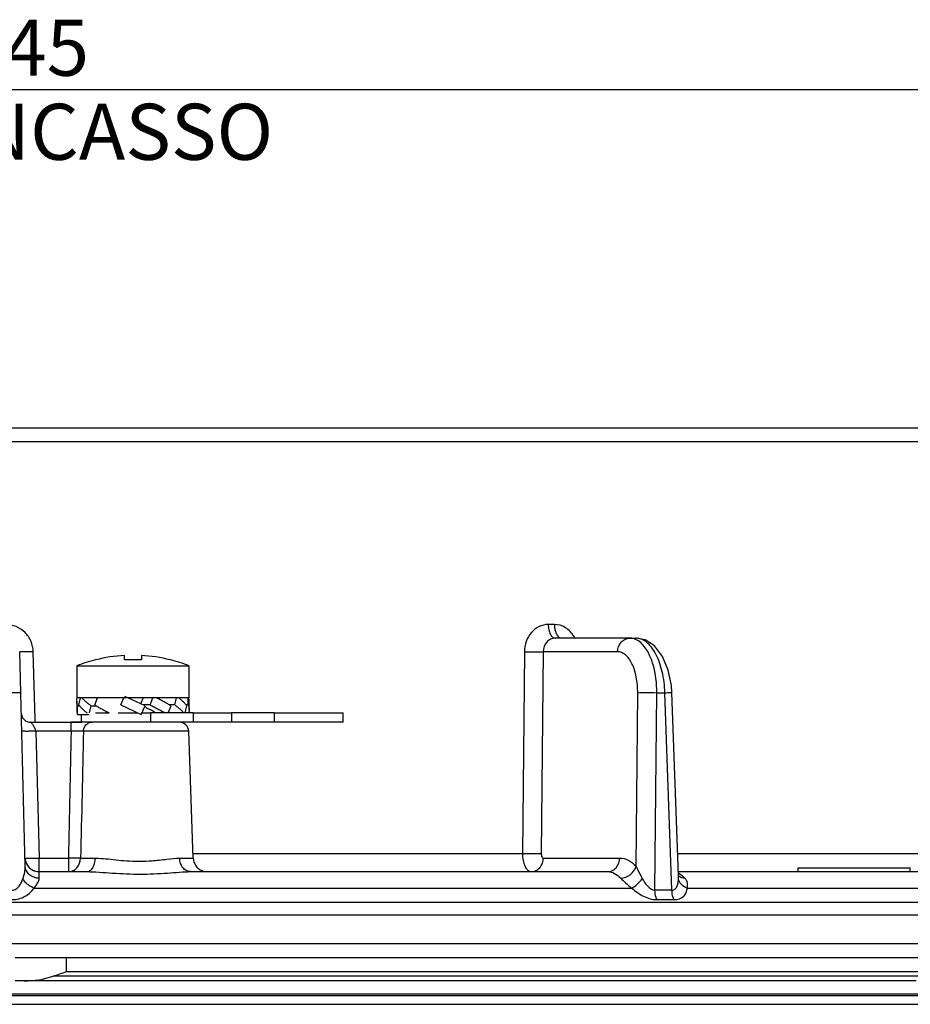
# Model space of a CAD drawing. Units: millimetres. Extents: x 0 to 594, y 0 to 420.
# Drawn here: x 149 to 197, y 87 to 139 of the extents above; entities that cross this region are included whole.
import ezdxf

# ---------------------------------------------------------------- set-up
doc = ezdxf.new("R2010")
doc.units = ezdxf.units.MM
doc.header["$LTSCALE"] = 32.67
doc.layers.get('0').update_dxf_attribs({"linetype": 'CONTINUOUS'})
for name, color, linetype in [('3_ALL_AXES', 7, 'CONTINUOUS'), ('6_ALL_SURFS', 7, 'CONTINUOUS'), ('7_ALL_FEATURES', 7, 'CONTINUOUS')]:
    doc.layers.add(name, color=color, linetype=linetype)
doc.styles.get("Standard").update_dxf_attribs({"font": 'arial.ttf'})
doc.styles.add('TEXTSTYLE_4', font='gdt', dxfattribs={"width": 0.85})
doc.dimstyles.new('DIMSTYLE_4', dxfattribs={"dimtxt": 3, "dimasz": 2.5, "dimexe": 0.75, "dimexo": 0.75, "dimgap": 0.75, "dimtad": 1, "dimtxsty": 'STANDARD', "dimblk": 'CLOSED', "dimblk1": 'CLOSED', "dimblk2": 'CLOSED', "dimcen": 0.09, "dimazin": 2, "dimtp": 0.5, "dimtm": 0.5, "dimtfac": 1, "dimtdec": -1, "dimtofl": 0, "dimtmove": 0, "dimatfit": 3, "dimldrblk": 'CLOSED', "dimfxl": 1, "dimtolj": 1, "dimarcsym": 0})

# ---------------------------------------------------------------- blocks, each defined once
blk = doc.blocks.new('_CLOSED')
at = {"color": 0, "linetype": 'ByBlock'}
for p, q in [((0, 0), (-1, 0.2)), ((-1, 0.2), (-1, -0.2)), ((-1, -0.2), (0, 0)), ((-1, 0), (0, 0))]:
    blk.add_line(p, q, dxfattribs=at)
blk = doc.blocks.new('*D4')
at = {"color": 2, "linetype": 'Continuous'}
for p, q in [((76.799636, 130.147676), (76.799636, 136.477904)), ((219.761386, 130.517561), (219.761386, 136.477904)), ((76.799636, 135.727904), (148.280511, 135.727904)), ((219.761386, 135.727904), (148.280511, 135.727904))]:
    blk.add_line(p, q, dxfattribs=at)
at = {"color": 2, "linetype": 'Continuous', "xscale": 2.5, "yscale": 2.5, "zscale": 2.5, "rotation": 180}
blk.add_blockref('_CLOSED', (76.799636, 135.727904), dxfattribs=at)
at = {"color": 2, "linetype": 'Continuous', "xscale": 2.5, "yscale": 2.5, "zscale": 2.5}
blk.add_blockref('_CLOSED', (219.761386, 135.727904), dxfattribs=at)
at = {"color": 2, "linetype": 'Continuous', "insert": (148.280511, 139.477904), "char_height": 3, "width": 32.074349, "attachment_point": 2, "line_spacing_factor": 0.9, "style": 'TEXTSTYLE_4'}
blk.add_mtext('{\\Fgdt;n}\\Farial.ttf;145\\PFORO INCASSO', dxfattribs=at)

msp = doc.modelspace()

# ---------------------------------------------------------------- linework, layer by layer
at = {"layer": '3_ALL_AXES', "color": 7, "linetype": 'Continuous'}
for p, q in [((152.293, 103.175), (152.281, 103.175)), ((152.478, 103.175), (152.293, 103.175)), ((153.281, 103.175), (152.478, 103.175)), ((153.36, 103.175), (153.281, 103.175)), ((153.387, 103.175), (153.36, 103.175)), ((153.431, 103.175), (153.387, 103.175)), ((153.681, 103.175), (153.431, 103.175)), ((153.781, 103.175), (153.681, 103.175)), ((153.896, 103.175), (153.781, 103.175)), ((154.059, 103.175), (153.896, 103.175)), ((154.803, 103.175), (154.059, 103.175)), ((155.014, 103.175), (154.803, 103.175)), ((155.838, 103.175), (155.014, 103.175)), ((156.041, 103.175), (155.838, 103.175)), ((156.544, 103.175), (156.041, 103.175)), ((156.724, 103.175), (156.544, 103.175)), ((156.781, 103.175), (156.724, 103.175)), ((156.864, 103.175), (156.781, 103.175)), ((156.881, 103.175), (156.864, 103.175)), ((157.223, 103.175), (156.881, 103.175)), ((157.263, 103.175), (157.223, 103.175)), ((157.281, 103.175), (157.263, 103.175)), ((157.734, 103.175), (157.281, 103.175)), ((158.268, 103.175), (157.734, 103.175)), ((158.281, 103.175), (158.268, 103.175)), ((190.871, 93.875), (190.871, 94.075)), ((190.872, 94.075), (193.871, 94.075)), ((193.871, 94.075), (196.869, 94.075)), ((196.871, 93.875), (196.871, 94.075))]:
    msp.add_line(p, q, dxfattribs=at)
at = {"layer": '6_ALL_SURFS', "color": 7, "linetype": 'Continuous'}
for p, q in [((181.864, 106.374), (182.197, 106.374)), ((149.28, 103.453), (149.222, 105.644)), ((184.121, 103.46), (184.093, 103.845)), ((184.121, 103.46), (184.121, 103.46)), ((184.453, 94.171), (184.121, 103.46)), ((152.271, 103.001), (152.271, 102.548)), ((152.292, 103.172), (152.293, 103.175)), ((152.293, 103.172), (152.293, 103.175)), ((152.391, 102.802), (152.478, 103.175)), ((153.237, 102.802), (153.387, 103.175)), ((154.63, 102.802), (154.803, 103.175)), ((154.63, 102.802), (155.72, 102.294)), ((155.014, 103.175), (154.841, 103.255)), ((155.931, 102.747), (155.014, 103.175)), ((156.197, 102.802), (155.813, 102.802)), ((156.197, 102.802), (156.347, 103.175)), ((157.519, 102.802), (157.232, 102.802)), ((157.519, 102.802), (157.606, 103.175)), ((158.241, 102.802), (158.127, 102.802)), ((158.241, 102.802), (158.241, 103.175)), ((158.268, 103.172), (158.268, 103.175)), ((158.269, 103.172), (158.268, 103.175)), ((158.29, 102.548), (158.29, 103.001)), ((152.32, 102.294), (152.32, 102.747)), ((152.32, 102.747), (152.434, 102.747)), ((152.32, 102.294), (152.937, 102.294)), ((152.531, 101.875), (152.531, 102.294)), ((152.956, 102.375), (153.042, 102.747)), ((153.042, 102.747), (153.33, 102.747)), ((155.72, 102.294), (155.931, 102.747)), ((157.174, 102.375), (157.324, 102.747)), ((158.083, 102.375), (158.17, 102.747)), ((166.531, 101.875), (166.531, 102.375)), ((158.505, 94.598), (158.268, 101.392)), ((184.473, 93.623), (184.453, 94.171))]:
    msp.add_line(p, q, dxfattribs=at)
at = {"layer": '6_ALL_SURFS', "color": 9, "linetype": 'Continuous'}
msp.add_line((183.314, 103.453), (183.746, 103.453), dxfattribs=at)
at = {"layer": '6_ALL_SURFS', "color": 7, "linetype": 'Continuous'}
msp.add_lwpolyline([(184.093, 103.845), (183.93, 104.664), (183.627, 105.396), (183.198, 105.954), (182.692, 106.279), (182.196, 106.374)], dxfattribs=at)
at = {"layer": '6_ALL_SURFS', "color": 9, "linetype": 'Continuous'}
for points, knots in [([(181.215, 105.644), (181.219, 105.829), (181.32, 106.113), (181.608, 106.334), (181.781, 106.374), (181.864, 106.374)], [0, 0, 0, 0, 0.519439, 0.764916, 1, 1, 1, 1]), ([(182.177, 106.308), (182.152, 106.319), (182.052, 106.357), (181.944, 106.374), (181.864, 106.374)], [0, 0, 0, 0, 0.25722, 1, 1, 1, 1]), ([(182.563, 106.023), (182.534, 106.055), (182.42, 106.168), (182.285, 106.261), (182.177, 106.308)], [0, 0, 0, 0, 0.269512, 1, 1, 1, 1]), ([(183.746, 103.453), (183.735, 103.831), (183.647, 104.543), (183.369, 105.365), (183.048, 105.879), (182.788, 106.155), (182.503, 106.332), (182.295, 106.374), (182.197, 106.374)], [0, 0, 0, 0, 0.318202, 0.600842, 0.721353, 0.826277, 0.91748, 1, 1, 1, 1]), ([(183.314, 103.453), (183.316, 103.957), (183.232, 104.69), (182.911, 105.543), (182.689, 105.887), (182.563, 106.023)], [0, 0, 0, 0, 0.555354, 0.796109, 1, 1, 1, 1]), ([(182.29, 103.453), (182.293, 103.735), (182.249, 104.268), (182.065, 104.885), (181.839, 105.272), (181.652, 105.48), (181.442, 105.613), (181.288, 105.644), (181.215, 105.644)], [0, 0, 0, 0, 0.32036, 0.602718, 0.722448, 0.826493, 0.917151, 1, 1, 1, 1]), ([(148.53, 103.453), (148.625, 103.456), (148.764, 103.458), (148.941, 103.461), (149.053, 103.461), (149.146, 103.461), (149.212, 103.459), (149.256, 103.458), (149.272, 103.455), (149.28, 103.454), (149.28, 103.453)], [0, 0, 0, 0, 0.381752, 0.55504, 0.706388, 0.830588, 0.922764, 0.979765, 0.994487, 1, 1, 1, 1]), ([(182.29, 103.453), (182.441, 103.461), (182.783, 103.462), (183.125, 103.459), (183.314, 103.453)], [0, 0, 0, 0, 0.44456, 1, 1, 1, 1]), ([(183.746, 103.453), (183.798, 103.455), (183.871, 103.457), (183.962, 103.459), (184.017, 103.46), (184.059, 103.46), (184.093, 103.463), (184.107, 103.459), (184.121, 103.462), (184.121, 103.46)], [0, 0, 0, 0, 0.412194, 0.585518, 0.73186, 0.847832, 0.931885, 0.982939, 1, 1, 1, 1])]:
    msp.add_open_spline(points, degree=3, knots=knots, dxfattribs=at)
at = {"layer": '6_ALL_SURFS', "color": 7, "linetype": 'Continuous'}
for points, knots in [([(152.271, 103.001), (152.271, 103.03), (152.274, 103.087), (152.284, 103.144), (152.292, 103.172)], [0, 0, 0, 0, 0.496733, 1, 1, 1, 1]), ([(152.32, 102.747), (152.316, 102.757), (152.308, 102.778), (152.294, 102.82), (152.281, 102.873), (152.272, 102.937), (152.271, 102.98), (152.271, 103.001)], [0, 0, 0, 0, 0.129364, 0.257255, 0.508127, 0.75487, 1, 1, 1, 1]), ([(152.391, 102.802), (152.405, 102.784), (152.431, 102.748), (152.476, 102.695), (152.525, 102.641), (152.598, 102.569), (152.697, 102.478), (152.781, 102.409), (152.826, 102.374)], [0, 0, 0, 0, 0.108456, 0.221967, 0.340765, 0.464308, 0.723394, 1, 1, 1, 1]), ([(153.042, 102.747), (153.018, 102.764), (152.969, 102.799), (152.878, 102.869), (152.793, 102.94), (152.714, 103.013), (152.641, 103.083), (152.591, 103.137), (152.56, 103.175)], [0, 0, 0, 0, 0.140403, 0.276232, 0.533565, 0.656187, 0.775179, 1, 1, 1, 1]), ([(153.237, 102.802), (153.266, 102.784), (153.326, 102.748), (153.45, 102.677), (153.611, 102.587), (153.811, 102.48), (153.947, 102.409), (154.017, 102.374)], [0, 0, 0, 0, 0.116024, 0.235157, 0.481917, 0.737084, 1, 1, 1, 1]), ([(156.197, 102.802), (156.233, 102.785), (156.305, 102.75), (156.445, 102.679), (156.616, 102.59), (156.814, 102.483), (156.942, 102.411), (157.005, 102.374)], [0, 0, 0, 0, 0.131685, 0.261684, 0.51567, 0.762279, 1, 1, 1, 1]), ([(157.324, 102.747), (157.295, 102.765), (157.235, 102.801), (157.111, 102.872), (156.95, 102.962), (156.75, 103.069), (156.614, 103.14), (156.544, 103.175)], [0, 0, 0, 0, 0.116026, 0.235159, 0.481918, 0.737085, 1, 1, 1, 1]), ([(157.519, 102.802), (157.543, 102.785), (157.592, 102.75), (157.683, 102.68), (157.768, 102.609), (157.848, 102.536), (157.92, 102.466), (157.97, 102.412), (158.001, 102.374)], [0, 0, 0, 0, 0.140407, 0.276235, 0.533567, 0.656189, 0.775182, 1, 1, 1, 1]), ([(158.17, 102.747), (158.156, 102.765), (158.13, 102.801), (158.085, 102.854), (158.036, 102.908), (157.963, 102.98), (157.864, 103.071), (157.78, 103.14), (157.735, 103.175)], [0, 0, 0, 0, 0.108461, 0.22197, 0.340766, 0.464309, 0.723396, 1, 1, 1, 1]), ([(158.241, 102.802), (158.245, 102.792), (158.253, 102.771), (158.267, 102.729), (158.28, 102.676), (158.289, 102.612), (158.29, 102.569), (158.29, 102.548)], [0, 0, 0, 0, 0.129367, 0.257259, 0.508128, 0.754871, 1, 1, 1, 1]), ([(158.29, 103.001), (158.29, 103.03), (158.287, 103.087), (158.277, 103.144), (158.269, 103.172)], [0, 0, 0, 0, 0.496733, 1, 1, 1, 1]), ([(152.271, 102.548), (152.271, 102.527), (152.272, 102.484), (152.281, 102.42), (152.294, 102.367), (152.308, 102.325), (152.316, 102.304), (152.32, 102.294)], [0, 0, 0, 0, 0.24513, 0.491873, 0.742745, 0.870636, 1, 1, 1, 1]), ([(158.29, 102.548), (158.29, 102.519), (158.287, 102.46), (158.276, 102.403), (158.268, 102.374)], [0, 0, 0, 0, 0.496597, 1, 1, 1, 1])]:
    msp.add_open_spline(points, degree=3, knots=knots, dxfattribs=at)
at = {"layer": '7_ALL_FEATURES', "color": 7, "linetype": 'Continuous'}
for p, q in [((91.803, 117.625), (192.902, 117.625)), ((192.902, 117.625), (193.216, 117.625)), ((193.216, 117.625), (194.475, 117.625)), ((194.475, 117.625), (194.826, 117.625)), ((194.826, 117.625), (194.939, 117.625)), ((194.939, 117.625), (195.021, 117.625)), ((195.021, 117.625), (195.084, 117.625)), ((195.084, 117.625), (196.418, 117.625)), ((196.418, 117.625), (204.722, 117.625)), ((178.209, 106.374), (177.877, 106.374)), ((181.864, 106.374), (178.209, 106.374)), ((149.28, 103.453), (149.222, 105.644)), ((154.831, 105.207), (154.831, 105.449)), ((155.731, 105.449), (155.731, 105.207)), ((152.281, 104.891), (152.281, 103.175)), ((152.281, 104.891), (158.281, 104.891)), ((153.281, 105.207), (153.281, 105.22)), ((157.281, 105.22), (157.281, 105.207)), ((158.281, 104.891), (158.281, 103.175)), ((149.523, 94.164), (149.28, 103.453)), ((155.696, 102.857), (155.735, 102.954)), ((153.281, 102.375), (153.298, 102.375)), ((153.298, 102.375), (153.338, 102.375)), ((153.338, 102.375), (153.366, 102.375)), ((153.366, 102.375), (153.681, 102.375)), ((153.681, 102.375), (153.697, 102.375)), ((153.697, 102.375), (153.705, 102.375)), ((153.705, 102.375), (153.731, 102.375)), ((153.731, 102.375), (153.837, 102.375)), ((153.837, 102.375), (154.017, 102.375)), ((154.494, 102.375), (154.52, 102.375)), ((154.52, 102.375), (154.723, 102.375)), ((154.723, 102.375), (155.547, 102.375)), ((155.758, 102.375), (156.224, 102.375)), ((156.502, 102.375), (156.224, 102.375)), ((157.174, 102.375), (156.502, 102.375)), ((158.501, 102.375), (157.174, 102.375)), ((158.501, 102.375), (160.56, 102.375)), ((162.837, 102.375), (160.56, 102.375)), ((162.837, 102.375), (165.331, 102.375)), ((165.331, 102.375), (166.531, 102.375)), ((149.808, 101.875), (151.972, 101.875)), ((152.623, 101.875), (151.972, 101.875)), ((151.972, 101.875), (152.531, 101.875)), ((152.623, 101.875), (152.531, 101.875)), ((152.842, 101.875), (152.623, 101.875)), ((153.366, 101.875), (152.842, 101.875)), ((153.705, 101.875), (153.366, 101.875)), ((153.731, 101.875), (153.705, 101.875)), ((156.224, 101.875), (153.731, 101.875)), ((157.738, 101.875), (156.224, 101.875)), ((157.768, 101.875), (157.738, 101.875)), ((158.501, 101.875), (157.768, 101.875)), ((160.56, 101.875), (158.501, 101.875)), ((162.837, 101.875), (160.56, 101.875)), ((165.331, 101.875), (162.837, 101.875)), ((166.531, 101.875), (165.331, 101.875)), ((150.261, 93.875), (152.803, 93.875)), ((158.363, 93.875), (159.254, 93.875)), ((159.254, 93.875), (176.597, 93.875)), ((176.597, 93.875), (180.68, 93.875)), ((184.461, 93.875), (190.617, 93.875)), ((190.617, 93.875), (190.872, 93.875)), ((190.872, 93.875), (193.871, 93.875)), ((193.871, 93.875), (196.548, 93.875)), ((196.548, 93.875), (196.842, 93.875)), ((196.842, 93.875), (196.871, 93.875)), ((196.871, 93.875), (199.307, 93.875)), ((148.988, 89.275), (151.721, 89.275)), ((151.721, 89.275), (154.897, 89.275)), ((151.721, 88.525), (151.721, 89.275)), ((154.897, 89.275), (157.389, 89.275)), ((157.389, 89.275), (159.219, 89.275)), ((159.219, 89.275), (162.677, 89.275)), ((162.677, 89.275), (165.149, 89.275)), ((165.149, 89.275), (165.294, 89.275)), ((165.294, 89.275), (168.787, 89.275)), ((168.787, 89.275), (170.284, 89.275)), ((170.284, 89.275), (172.723, 89.275)), ((172.723, 89.275), (177.637, 89.275)), ((177.637, 89.275), (178.131, 89.275)), ((178.131, 89.275), (178.192, 89.275)), ((178.192, 89.275), (180.029, 89.275)), ((180.029, 89.275), (185.031, 89.275)), ((185.031, 89.275), (187.147, 89.275)), ((187.147, 89.275), (187.255, 89.275)), ((187.255, 89.275), (190.781, 89.275)), ((190.781, 89.275), (191.243, 89.275)), ((191.243, 89.275), (191.531, 89.275)), ((191.531, 89.275), (193.523, 89.275)), ((193.523, 89.275), (197.281, 89.275)), ((149.462, 88.025), (148.988, 88.025)), ((149.531, 88.025), (149.462, 88.025)), ((151.013, 88.025), (149.531, 88.025)), ((154.897, 88.025), (151.013, 88.025)), ((151.721, 88.525), (248.221, 88.525)), ((157.389, 88.025), (154.897, 88.025)), ((159.219, 88.025), (157.389, 88.025)), ((162.677, 88.025), (159.219, 88.025)), ((165.149, 88.025), (162.677, 88.025)), ((168.787, 88.025), (165.149, 88.025)), ((170.284, 88.025), (168.787, 88.025)), ((170.706, 88.025), (170.284, 88.025)), ((172.723, 88.025), (170.706, 88.025)), ((177.598, 88.025), (172.723, 88.025)), ((177.637, 88.025), (177.598, 88.025)), ((178.131, 88.025), (177.637, 88.025)), ((178.192, 88.025), (178.131, 88.025)), ((180.029, 88.025), (178.192, 88.025)), ((184.031, 88.025), (180.029, 88.025)), ((184.332, 88.025), (184.031, 88.025)), ((187.147, 88.025), (184.332, 88.025)), ((187.255, 88.025), (187.147, 88.025)), ((190.781, 88.025), (187.255, 88.025)), ((190.874, 88.025), (190.781, 88.025)), ((191.262, 88.025), (190.874, 88.025)), ((192.531, 88.025), (191.262, 88.025)), ((193.523, 88.025), (192.531, 88.025)), ((197.187, 88.025), (193.523, 88.025)), ((79.525, 86.775), (217.036, 86.775))]:
    msp.add_line(p, q, dxfattribs=at)
at = {"layer": '7_ALL_FEATURES', "color": 9, "linetype": 'Continuous'}
for p, q in [((89.761, 116.894), (192.402, 116.894)), ((192.402, 116.894), (194.411, 116.894)), ((194.411, 116.894), (206.8, 116.894)), ((177.832, 107.105), (177.504, 107.105)), ((150.044, 102.043), (149.951, 105.644)), ((150.044, 102.043), (149.951, 105.644)), ((176.229, 105.644), (176.124, 94.848)), ((177.235, 105.644), (177.127, 94.848)), ((181.215, 105.644), (177.235, 105.644)), ((182.201, 94.164), (182.29, 103.453)), ((183.213, 92.888), (183.314, 103.453)), ((184.124, 92.888), (183.746, 103.453)), ((156.224, 102.375), (156.224, 101.875)), ((158.501, 102.375), (158.501, 101.875)), ((160.56, 102.375), (160.56, 101.875)), ((162.837, 102.375), (162.837, 101.875)), ((150.048, 101.881), (150.044, 102.043)), ((150.048, 101.881), (150.044, 102.043)), ((151.972, 101.392), (151.972, 101.875)), ((150.083, 101.392), (150.261, 94.598)), ((151.972, 101.392), (150.083, 101.392)), ((153.949, 101.392), (152.635, 101.392)), ((156.65, 101.392), (153.949, 101.392)), ((158.268, 101.392), (156.65, 101.392)), ((150.261, 93.875), (150.261, 94.598)), ((150.261, 94.598), (151.831, 94.598)), ((151.831, 94.598), (151.831, 93.875)), ((152.482, 94.598), (153.27, 94.598)), ((157.782, 94.598), (158.505, 94.598)), ((158.505, 94.848), (176.124, 94.848)), ((177.246, 94.605), (181.329, 94.605)), ((184.429, 94.848), (198.457, 94.848)), ((184.473, 93.619), (184.473, 93.623)), ((184.473, 93.499), (184.473, 93.619)), ((149.993, 92.996), (181.976, 92.996)), ((184.943, 92.996), (208.356, 92.996)), ((183.326, 92.377), (184.23, 92.377)), ((219.276, 92.227), (77.285, 92.227)), ((204.914, 91.546), (91.647, 91.546)), ((219.761, 90.005), (76.8, 90.005)), ((154.897, 88.281), (151.013, 88.281)), ((157.389, 88.281), (154.897, 88.281)), ((159.219, 88.281), (157.389, 88.281)), ((162.677, 88.281), (159.219, 88.281)), ((165.149, 88.281), (162.677, 88.281)), ((165.188, 88.281), (165.149, 88.281)), ((168.787, 88.281), (165.188, 88.281)), ((170.284, 88.281), (168.787, 88.281)), ((172.163, 88.281), (170.284, 88.281)), ((172.723, 88.281), (172.163, 88.281)), ((177.637, 88.281), (172.723, 88.281)), ((178.131, 88.281), (177.637, 88.281)), ((178.192, 88.281), (178.131, 88.281)), ((180.029, 88.281), (178.192, 88.281)), ((184.031, 88.281), (180.029, 88.281)), ((187.147, 88.281), (184.031, 88.281)), ((187.255, 88.281), (187.147, 88.281)), ((190.781, 88.281), (187.255, 88.281)), ((191.262, 88.281), (190.781, 88.281)), ((192.208, 88.281), (191.262, 88.281)), ((192.531, 88.281), (192.208, 88.281)), ((193.523, 88.281), (192.531, 88.281)), ((197.281, 88.281), (193.523, 88.281)), ((217.132, 87.314), (79.429, 87.314)), ((79.429, 87.248), (217.132, 87.248))]:
    msp.add_line(p, q, dxfattribs=at)
for centre, radius, start, end in [((177.537, 105.653), 1.572, 27.5478, 31.1502), ((183.668, 40.646), 52.244, 89.5003, 90.4997)]:
    msp.add_arc(centre, radius, start, end, dxfattribs=at)
at = {"layer": '7_ALL_FEATURES', "color": 7, "linetype": 'Continuous'}
for centre, radius, start, end in [((155.281, 97.475), 7.987, 93.2297, 104.501), ((155.281, 97.475), 7.987, 75.499, 86.7703), ((155.281, 97.475), 8, 104.5039, 112.0243), ((155.281, 97.475), 8, 104.4775, 104.5039), ((155.281, 97.475), 7.746, 86.6695, 93.3305), ((155.281, 97.475), 8, 75.4961, 75.5225), ((155.281, 97.475), 8, 67.9757, 75.4961), ((149.808, 102.374), 0.5, 181.4828, 270.0172), ((151.141, 93.09), 10.719, 62.6837, 63.6077), ((157.768, 101.375), 0.5, 2, 90), ((150.261, 94.625), 0.75, 181.5, 207.9756), ((150.261, 94.625), 0.75, 181.5, 211), ((150.261, 94.625), 0.75, 181.5, 208.1241), ((159.255, 94.625), 0.75, 182, 248), ((150.261, 94.625), 0.75, 203.625, 208.1243), ((150.261, 94.625), 0.75, 207.9756, 211), ((150.261, 94.625), 0.75, 208.1243, 211.3778), ((150.261, 94.625), 0.75, 208.1241, 215.8483), ((150.261, 94.625), 0.75, 211, 215.9853), ((150.261, 94.625), 0.75, 211, 270), ((150.261, 94.625), 0.75, 211.3778, 215.8486), ((150.261, 94.625), 0.75, 215.8486, 225.75), ((150.261, 94.625), 0.75, 215.8483, 225.7496), ((150.261, 94.625), 0.75, 215.9853, 226.004), ((150.261, 94.625), 0.75, 240.5, 243.5245), ((150.261, 94.625), 0.75, 243.3759, 247.8749), ((150.261, 94.625), 0.75, 243.3757, 270), ((150.261, 94.625), 0.75, 243.5245, 270), ((159.255, 94.625), 0.75, 248, 270), ((149.465, 92.822), 4.798, 269.9673, 288.8233), ((29.006, 444.625), 376.652, 288.90047, 289.01445)]:
    msp.add_arc(centre, radius, start, end, dxfattribs=at)
for centre, major_axis, ratio, start_param, end_param in [((155.281, 104.198), (1.81, 4.274), 0.199103, -1.781045, -1.727608), ((155.281, 104.198), (1.175, 4.266), 0.379473, -1.726536, -1.707618), ((155.281, 101.351), (1.175, 4.266), 0.379473, 1.415056, 1.433975), ((155.281, 102.499), (1.993, -0.844), 0.199103, 0.997795, 1.254652)]:
    msp.add_ellipse(centre, major_axis=major_axis, ratio=ratio, start_param=start_param, end_param=end_param, dxfattribs=at)
at = {"layer": '7_ALL_FEATURES', "color": 9, "linetype": 'Continuous'}
for points, knots in [([(149.951, 105.644), (149.946, 105.835), (149.862, 106.218), (149.533, 106.703), (149.046, 107.028), (148.661, 107.105), (148.47, 107.105)], [0, 0, 0, 0, 0.250258, 0.500306, 0.750189, 1, 1, 1, 1]), ([(177.504, 107.105), (177.337, 107.105), (176.993, 107.024), (176.572, 106.691), (176.296, 106.208), (176.231, 105.833), (176.229, 105.644)], [0, 0, 0, 0, 0.234183, 0.477789, 0.734128, 1, 1, 1, 1]), ([(177.504, 107.105), (177.505, 107.011), (177.524, 106.833), (177.599, 106.599), (177.712, 106.429), (177.826, 106.374), (177.877, 106.374)], [0, 0, 0, 0, 0.320203, 0.604515, 0.828958, 1, 1, 1, 1]), ([(177.832, 107.105), (177.834, 106.981), (177.863, 106.758), (177.957, 106.546), (178.024, 106.472)], [0, 0, 0, 0, 0.552705, 1, 1, 1, 1]), ([(178.883, 106.466), (178.77, 106.653), (178.468, 106.977), (178.038, 107.105), (177.832, 107.105)], [0, 0, 0, 0, 0.515381, 1, 1, 1, 1]), ([(178.024, 106.472), (178.037, 106.457), (178.088, 106.407), (178.159, 106.374), (178.209, 106.374)], [0, 0, 0, 0, 0.284806, 1, 1, 1, 1]), ([(177.877, 106.374), (177.793, 106.374), (177.619, 106.334), (177.332, 106.114), (177.234, 105.828), (177.235, 105.644)], [0, 0, 0, 0, 0.236888, 0.482663, 1, 1, 1, 1]), ([(149.951, 105.644), (149.857, 105.642), (149.722, 105.639), (149.55, 105.637), (149.441, 105.636), (149.352, 105.636), (149.287, 105.638), (149.245, 105.639), (149.229, 105.642), (149.222, 105.643), (149.222, 105.644)], [0, 0, 0, 0, 0.383889, 0.55716, 0.708105, 0.831723, 0.923342, 0.979938, 0.994542, 1, 1, 1, 1]), ([(176.229, 105.644), (176.416, 105.639), (176.751, 105.635), (177.087, 105.637), (177.235, 105.644)], [0, 0, 0, 0, 0.557429, 1, 1, 1, 1]), ([(150.084, 101.392), (150.082, 101.426), (150.064, 101.491), (150.024, 101.579), (149.978, 101.658), (149.932, 101.728), (149.889, 101.786), (149.856, 101.826), (149.834, 101.85), (149.82, 101.863), (149.816, 101.869), (149.807, 101.874), (149.808, 101.875)], [0, 0, 0, 0, 0.18007, 0.353486, 0.516623, 0.665405, 0.795143, 0.900024, 0.94082, 0.97221, 0.99265, 1, 1, 1, 1]), ([(152.635, 101.392), (152.638, 101.476), (152.68, 101.64), (152.794, 101.768), (152.861, 101.81)], [0, 0, 0, 0, 0.512575, 1, 1, 1, 1]), ([(150.083, 101.392), (149.988, 101.39), (149.849, 101.387), (149.672, 101.386), (149.56, 101.385), (149.47, 101.388), (149.396, 101.387), (149.363, 101.395), (149.334, 101.393), (149.333, 101.399)], [0, 0, 0, 0, 0.382049, 0.554712, 0.705946, 0.830086, 0.922583, 0.979709, 1, 1, 1, 1]), ([(152.635, 101.392), (152.596, 101.393), (152.375, 101.396), (152.154, 101.395), (151.972, 101.392)], [0, 0, 0, 0, 0.177593, 1, 1, 1, 1]), ([(149.511, 94.605), (149.512, 94.6), (149.541, 94.601), (149.574, 94.594), (149.647, 94.594), (149.737, 94.592), (149.85, 94.592), (150.027, 94.593), (150.166, 94.596), (150.261, 94.598)], [0, 0, 0, 0, 0.020372, 0.077448, 0.169899, 0.294012, 0.445265, 0.617957, 1, 1, 1, 1]), ([(152.482, 94.598), (152.442, 94.6), (152.351, 94.594), (152.199, 94.594), (152.021, 94.595), (151.896, 94.595), (151.831, 94.598)], [0, 0, 0, 0, 0.183006, 0.422137, 0.700992, 1, 1, 1, 1]), ([(151.831, 93.875), (151.915, 93.875), (152.087, 93.914), (152.374, 94.133), (152.476, 94.415), (152.482, 94.598)], [0, 0, 0, 0, 0.235623, 0.480996, 1, 1, 1, 1]), ([(152.803, 93.875), (152.864, 93.875), (152.998, 93.921), (153.146, 94.09), (153.243, 94.325), (153.268, 94.505), (153.27, 94.598)], [0, 0, 0, 0, 0.195636, 0.4263, 0.699673, 1, 1, 1, 1]), ([(153.27, 94.598), (153.325, 94.598), (153.556, 94.593), (153.787, 94.571), (153.964, 94.553)], [0, 0, 0, 0, 0.234698, 1, 1, 1, 1]), ([(153.964, 94.553), (154.344, 94.514), (155.112, 94.424), (155.888, 94.43), (156.276, 94.457)], [0, 0, 0, 0, 0.495227, 1, 1, 1, 1]), ([(156.276, 94.457), (156.553, 94.477), (157.053, 94.534), (157.555, 94.598), (157.782, 94.598)], [0, 0, 0, 0, 0.549571, 1, 1, 1, 1]), ([(158.363, 93.875), (158.288, 93.875), (158.131, 93.916), (157.941, 94.082), (157.816, 94.32), (157.784, 94.504), (157.782, 94.598)], [0, 0, 0, 0, 0.220571, 0.45935, 0.72187, 1, 1, 1, 1]), ([(176.124, 94.848), (176.311, 94.843), (176.645, 94.84), (176.979, 94.841), (177.127, 94.848)], [0, 0, 0, 0, 0.557742, 1, 1, 1, 1]), ([(176.124, 94.848), (176.125, 94.723), (176.147, 94.486), (176.243, 94.176), (176.383, 93.948), (176.532, 93.875), (176.597, 93.875)], [0, 0, 0, 0, 0.323729, 0.60924, 0.832653, 1, 1, 1, 1]), ([(176.597, 93.875), (176.681, 93.875), (176.853, 93.915), (177.142, 94.136), (177.242, 94.42), (177.246, 94.605)], [0, 0, 0, 0, 0.235084, 0.480561, 1, 1, 1, 1]), ([(177.127, 94.848), (177.127, 94.817), (177.131, 94.731), (177.184, 94.605), (177.246, 94.605)], [0, 0, 0, 0, 0.33487, 1, 1, 1, 1]), ([(180.68, 93.875), (180.763, 93.875), (180.936, 93.915), (181.224, 94.136), (181.325, 94.42), (181.329, 94.605)], [0, 0, 0, 0, 0.235084, 0.48056, 1, 1, 1, 1]), ([(181.329, 94.605), (181.484, 94.605), (181.82, 94.515), (182.081, 94.295), (182.201, 94.164)], [0, 0, 0, 0, 0.466035, 1, 1, 1, 1]), ([(149.398, 93.499), (149.436, 93.612), (149.496, 93.83), (149.526, 94.057), (149.523, 94.164)], [0, 0, 0, 0, 0.524574, 1, 1, 1, 1]), ([(150.263, 93.522), (150.079, 93.523), (149.793, 93.621), (149.569, 93.907), (149.525, 94.08), (149.523, 94.164)], [0, 0, 0, 0, 0.516278, 0.762617, 1, 1, 1, 1]), ([(150.263, 93.522), (150.262, 93.573), (150.26, 93.644), (150.259, 93.731), (150.259, 93.782), (150.259, 93.82), (150.258, 93.85), (150.261, 93.863), (150.259, 93.875), (150.261, 93.875)], [0, 0, 0, 0, 0.432387, 0.60441, 0.745975, 0.856622, 0.935943, 0.983721, 1, 1, 1, 1]), ([(152.803, 93.875), (153.026, 93.875), (153.489, 93.851), (154.448, 93.78), (155.668, 93.719), (156.866, 93.777), (157.757, 93.85), (158.169, 93.875), (158.363, 93.875)], [0, 0, 0, 0, 0.120368, 0.249649, 0.518258, 0.777749, 0.895591, 1, 1, 1, 1]), ([(180.68, 93.875), (180.805, 93.875), (181.076, 93.803), (181.287, 93.627), (181.384, 93.522)], [0, 0, 0, 0, 0.467389, 1, 1, 1, 1]), ([(181.384, 93.522), (181.563, 93.523), (181.925, 93.672), (182.15, 93.987), (182.201, 94.164)], [0, 0, 0, 0, 0.492741, 1, 1, 1, 1]), ([(182.201, 94.164), (182.224, 94.112), (182.33, 93.887), (182.445, 93.667), (182.537, 93.499)], [0, 0, 0, 0, 0.231107, 1, 1, 1, 1]), ([(148.807, 92.888), (148.885, 92.885), (149.044, 92.935), (149.207, 93.1), (149.321, 93.292), (149.376, 93.429), (149.398, 93.499)], [0, 0, 0, 0, 0.2614, 0.512911, 0.757974, 1, 1, 1, 1]), ([(149.993, 92.996), (149.93, 93.018), (149.692, 93.13), (149.487, 93.324), (149.398, 93.499)], [0, 0, 0, 0, 0.255571, 1, 1, 1, 1]), ([(149.993, 92.996), (150.067, 93.082), (150.186, 93.24), (150.264, 93.436), (150.263, 93.522)], [0, 0, 0, 0, 0.567557, 1, 1, 1, 1]), ([(181.384, 93.522), (181.465, 93.434), (181.66, 93.255), (181.863, 93.086), (181.976, 92.996)], [0, 0, 0, 0, 0.453214, 1, 1, 1, 1]), ([(181.976, 92.996), (182.08, 93.048), (182.283, 93.204), (182.455, 93.391), (182.537, 93.499)], [0, 0, 0, 0, 0.462131, 1, 1, 1, 1]), ([(182.537, 93.499), (182.613, 93.359), (182.775, 93.105), (183.06, 92.881), (183.213, 92.888)], [0, 0, 0, 0, 0.51104, 1, 1, 1, 1]), ([(184.124, 92.888), (184.157, 92.886), (184.223, 92.895), (184.333, 92.965), (184.415, 93.108), (184.461, 93.298), (184.471, 93.431), (184.473, 93.499)], [0, 0, 0, 0, 0.128366, 0.248317, 0.487064, 0.73826, 1, 1, 1, 1]), ([(184.817, 93.522), (184.79, 93.55), (184.685, 93.653), (184.564, 93.74), (184.468, 93.787)], [0, 0, 0, 0, 0.268142, 1, 1, 1, 1]), ([(184.943, 92.996), (184.822, 93.037), (184.607, 93.161), (184.486, 93.388), (184.473, 93.499)], [0, 0, 0, 0, 0.533691, 1, 1, 1, 1]), ([(184.817, 93.522), (184.786, 93.522), (184.668, 93.532), (184.552, 93.582), (184.487, 93.64)], [0, 0, 0, 0, 0.263758, 1, 1, 1, 1]), ([(184.943, 92.996), (184.964, 93.086), (184.976, 93.28), (184.882, 93.454), (184.817, 93.522)], [0, 0, 0, 0, 0.496748, 1, 1, 1, 1]), ([(148.803, 92.377), (149.051, 92.375), (149.522, 92.494), (149.873, 92.82), (149.993, 92.996)], [0, 0, 0, 0, 0.537699, 1, 1, 1, 1]), ([(181.976, 92.996), (182.165, 92.825), (182.577, 92.532), (183.078, 92.375), (183.326, 92.377)], [0, 0, 0, 0, 0.506276, 1, 1, 1, 1]), ([(183.326, 92.377), (183.308, 92.413), (183.241, 92.575), (183.215, 92.752), (183.213, 92.888)], [0, 0, 0, 0, 0.226087, 1, 1, 1, 1]), ([(184.23, 92.377), (184.213, 92.413), (184.148, 92.576), (184.125, 92.753), (184.124, 92.888)], [0, 0, 0, 0, 0.225623, 1, 1, 1, 1]), ([(184.23, 92.377), (184.334, 92.376), (184.527, 92.401), (184.765, 92.544), (184.902, 92.757), (184.936, 92.916), (184.943, 92.996)], [0, 0, 0, 0, 0.295488, 0.543193, 0.769881, 1, 1, 1, 1])]:
    msp.add_open_spline(points, degree=3, knots=knots, dxfattribs=at)
at = {"layer": '7_ALL_FEATURES', "color": 7, "linetype": 'Continuous'}
msp.add_open_spline([(149.38, 102.117), (149.423, 102.044), (149.488, 101.981), (149.562, 101.939)], degree=3, dxfattribs=at)
at = {"layer": '7_ALL_FEATURES', "color": 9, "linetype": 'Continuous'}
for points in [[(152.861, 101.81), (152.925, 101.851), (153.002, 101.875), (153.078, 101.875)], [(151.972, 101.392), (151.924, 99.127), (151.877, 96.863), (151.831, 94.598)], [(152.635, 101.392), (152.583, 99.127), (152.532, 96.863), (152.482, 94.598)]]:
    msp.add_open_spline(points, degree=3, dxfattribs=at)

# ---------------------------------------------------------------- dimensions: what is measured, and where the dimension line sits
at = {"color": 2, "linetype": 'Continuous'}
dim = msp.add_linear_dim(base=(76.8, 135.728), p1=(219.761, 129.768), p2=(76.8, 129.398), angle=180, text='%%c145\\PFORO INCASSO', dimstyle='DIMSTYLE_4', dxfattribs=at)
dim.commit()
dim.dimension.update_dxf_attribs({"geometry": '*D4', "text_midpoint": (148.281, 135.728), "dimtype": 160})

doc.saveas('drawing.dxf')
